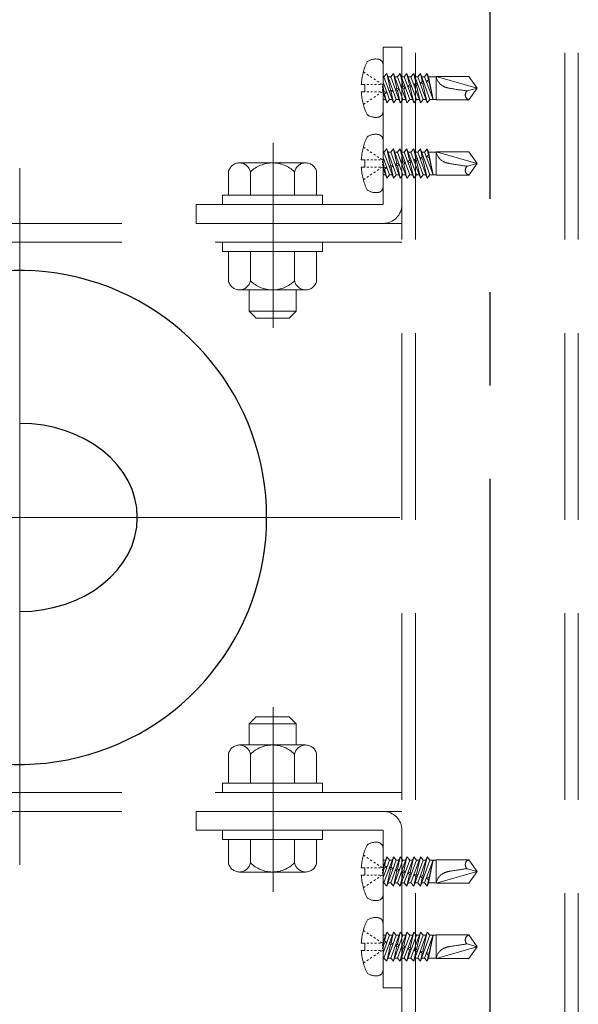
# Model space of a CAD drawing. Extents: x 11333 to 12983, y -10803 to -9695.
# Drawn here: x 12214 to 12233, y -9939 to -9906 of the extents above; entities that cross this region are included whole.
import ezdxf

# ---------------------------------------------------------------- set-up
doc = ezdxf.new("R2010")
doc.units = 0
for name, pattern in [('CENTER', [50.8, 31.75, -6.35, 6.35, -6.35]), ('CENTER2', [28.575, 19.05, -3.175, 3.175, -3.175]), ('HIDDEN', [9.525, 6.35, -3.175]), ('HIDS', [2.5, 1.5, -1])]:
    doc.linetypes.add(name, pattern=pattern)
doc.layers.get('0').update_dxf_attribs({"linetype": 'CONTINUOUS'})
for name, color, linetype in [('06仕上投影', 4, 'CONTINUOUS'), ('CENTER', 5, 'CENTER2'), ('shade', 6, 'CONTINUOUS'), ('製品', 7, 'CONTINUOUS')]:
    doc.layers.add(name, color=color, linetype=linetype)

msp = doc.modelspace()

# ---------------------------------------------------------------- linework, layer by layer
at = {"color": 6, "linetype": 'CENTER', "lineweight": 0, "ltscale": 0.3}
for p, q in [((12222.52229, -9909.71768), (12222.52229, -9916.00422)), ((12222.52229, -9935.19503), (12222.52229, -9928.90849))]:
    msp.add_line(p, q, dxfattribs=at)
at = {"layer": '06仕上投影'}
msp.add_arc((12213.90238, -9922.45629), 8.4, 202.39313, 157.607755, dxfattribs=at)
msp.add_ellipse((12213.90238, -9922.45635), major_axis=(4, 0), ratio=0.8, start_param=4.71238898, end_param=7.85398163, dxfattribs=at)
at = {"layer": 'CENTER'}
msp.add_line((12229.90238, -10054.49889), (12229.90238, -9868.55837), dxfattribs=at)
at = {"layer": 'CENTER', "lineweight": 9, "ltscale": 2}
for p, q in [((12213.90238, -9934.27069), (12213.90238, -9910.57703)), ((12226.83509, -9922.45635), (12041.30944, -9922.45635))]:
    msp.add_line(p, q, dxfattribs=at)
at = {"layer": 'shade', "linetype": 'HIDDEN', "lineweight": 15}
for p, q in [((12226.90238, -9868.55837), (12226.90238, -10054.49889)), ((12227.36238, -9868.55837), (12227.36238, -10054.49889)), ((12232.44238, -9868.55837), (12232.44238, -10054.49889)), ((12232.90238, -9868.55837), (12232.90238, -10054.49889)), ((12226.90238, -9906.45635), (12226.26238, -9906.45635)), ((12226.26238, -9906.45635), (12226.26238, -9911.81635)), ((12226.90238, -9911.81635), (12226.90238, -9906.45635)), ((12219.90238, -9912.45635), (12219.90238, -9911.81635)), ((12219.90238, -9911.81635), (12226.26238, -9911.81635)), ((12226.90238, -9912.45635), (12200.90238, -9912.45635)), ((12219.90238, -9912.45635), (12226.26238, -9912.45635)), ((12226.90238, -9913.09635), (12200.90238, -9913.09635)), ((12226.90238, -9931.81635), (12200.90238, -9931.81635)), ((12226.90238, -9932.45635), (12200.90238, -9932.45635)), ((12219.90238, -9932.45635), (12226.26238, -9932.45635)), ((12219.90238, -9933.09635), (12226.26238, -9933.09635)), ((12226.26238, -9938.45635), (12226.26238, -9933.09635)), ((12226.90238, -9933.09635), (12226.90238, -9938.45635)), ((12226.90238, -9938.45635), (12226.26238, -9938.45635))]:
    msp.add_line(p, q, dxfattribs=at)
at = {"layer": 'shade', "linetype": 'HIDDEN', "lineweight": 0, "ltscale": 0.8}
for p, q in [((12223.62821, -9910.39635), (12221.37655, -9910.39635)), ((12221.00238, -9911.49635), (12221.00238, -9910.70784)), ((12221.75183, -9911.49635), (12221.75183, -9910.70784)), ((12223.25294, -9911.49635), (12223.25294, -9910.70784)), ((12224.00238, -9911.49635), (12224.00238, -9910.70784)), ((12221.00238, -9911.49635), (12224.00238, -9911.49635)), ((12221.70238, -9911.49635), (12223.30238, -9911.49635)), ((12221.00238, -9913.41635), (12221.00238, -9914.40486)), ((12224.00238, -9913.41635), (12221.00238, -9913.41635)), ((12221.75183, -9913.41635), (12221.75183, -9914.40486)), ((12223.25294, -9913.41635), (12223.25294, -9914.40486)), ((12224.00238, -9913.41635), (12224.00238, -9914.40486)), ((12221.37655, -9914.71635), (12223.62821, -9914.71635)), ((12221.70238, -9914.71635), (12221.70238, -9915.43635)), ((12223.30238, -9914.71635), (12223.30238, -9915.43635)), ((12221.70238, -9915.43635), (12221.94238, -9915.67635)), ((12221.70238, -9915.43635), (12223.30238, -9915.43635)), ((12223.30238, -9915.43635), (12223.06238, -9915.67635)), ((12221.94238, -9915.67635), (12223.06238, -9915.67635)), ((12221.70238, -9929.47635), (12221.94238, -9929.23635)), ((12221.94238, -9929.23635), (12223.06238, -9929.23635)), ((12223.30238, -9929.47635), (12223.06238, -9929.23635)), ((12221.70238, -9929.47635), (12223.30238, -9929.47635)), ((12221.70238, -9930.19635), (12221.70238, -9929.47635)), ((12223.30238, -9930.19635), (12223.30238, -9929.47635)), ((12221.37655, -9930.19635), (12223.62821, -9930.19635)), ((12221.00238, -9931.49635), (12221.00238, -9930.50784)), ((12221.75183, -9931.49635), (12221.75183, -9930.50784)), ((12223.25294, -9931.49635), (12223.25294, -9930.50784)), ((12224.00238, -9931.49635), (12224.00238, -9930.50784)), ((12224.00238, -9931.49635), (12221.00238, -9931.49635)), ((12221.00238, -9933.41635), (12224.00238, -9933.41635)), ((12221.00238, -9933.41635), (12221.00238, -9934.20486)), ((12221.70238, -9933.41635), (12223.30238, -9933.41635)), ((12221.75183, -9933.41635), (12221.75183, -9934.20486)), ((12223.25294, -9933.41635), (12223.25294, -9934.20486)), ((12224.00238, -9933.41635), (12224.00238, -9934.20486)), ((12223.62821, -9934.51635), (12221.37655, -9934.51635))]:
    msp.add_line(p, q, dxfattribs=at)
at = {"layer": 'shade', "linetype": 'HIDDEN', "lineweight": 0}
msp.add_line((12219.90238, -9932.45635), (12219.90238, -9933.09635), dxfattribs=at)
at = {"layer": 'shade', "linetype": 'HIDDEN', "lineweight": 0, "ltscale": 0.8}
for points in [[(12220.80238, -9911.49635), (12220.80238, -9911.81635), (12224.20238, -9911.81635), (12224.20238, -9911.49635)], [(12220.80238, -9913.09635), (12220.80238, -9913.41635), (12224.20238, -9913.41635), (12224.20238, -9913.09635)], [(12220.80238, -9931.81635), (12220.80238, -9931.49635), (12224.20238, -9931.49635), (12224.20238, -9931.81635)], [(12220.80238, -9933.41635), (12220.80238, -9933.09635), (12224.20238, -9933.09635), (12224.20238, -9933.41635)]]:
    msp.add_lwpolyline(points, close=True, dxfattribs=at)
for centre, radius, start, end in [((12221.3771, -9910.77749), 0.38114, 10.529453, 169.470547), ((12222.50238, -9911.45635), 1.06, 44.921811, 135.078189), ((12223.62766, -9910.77749), 0.38114, 10.529453, 169.470547), ((12221.3771, -9914.33521), 0.38114, 190.529453, 349.470547), ((12222.50238, -9913.65635), 1.06, 224.921811, 315.078189), ((12223.62766, -9914.33521), 0.38114, 190.529453, 349.470547), ((12221.3771, -9930.57749), 0.38114, 10.529453, 169.470547), ((12222.50238, -9931.25635), 1.06, 44.921811, 135.078189), ((12223.62766, -9930.57749), 0.38114, 10.529453, 169.470547), ((12221.3771, -9934.13521), 0.38114, 190.529453, 349.470547), ((12222.50238, -9933.45635), 1.06, 224.921811, 315.078189), ((12223.62766, -9934.13521), 0.38114, 190.529453, 349.470547)]:
    msp.add_arc(centre, radius, start, end, dxfattribs=at)
at = {"layer": 'shade', "linetype": 'HIDDEN', "lineweight": 15}
for centre, start, end in [((12226.26238, -9911.81635), 270, 0), ((12226.26238, -9933.09635), 0, 90)]:
    msp.add_arc(centre, 0.64, start, end, dxfattribs=at)
at = {"layer": '製品', "color": 6, "linetype": 'HIDS', "lineweight": 0}
for p, q in [((12226.26238, -9907.06564), (12226.26238, -9908.64707)), ((12225.59114, -9907.30242), (12225.6499, -9907.34149)), ((12225.70867, -9907.38056), (12225.76743, -9907.41962)), ((12225.82619, -9907.45869), (12225.88496, -9907.49776)), ((12225.94372, -9907.53682), (12226.00249, -9907.57589)), ((12226.26238, -9907.46885), (12226.2915, -9907.46885)), ((12226.38493, -9907.35955), (12226.2915, -9907.46885)), ((12226.2915, -9907.46885), (12226.61436, -9908.35315)), ((12226.38493, -9907.35955), (12226.51425, -9907.9196)), ((12226.70779, -9908.24386), (12226.38493, -9907.35955)), ((12226.42484, -9907.46885), (12226.52093, -9907.46885)), ((12226.61436, -9907.35955), (12226.52093, -9907.46885)), ((12226.52093, -9907.46885), (12226.84379, -9908.35315)), ((12226.61436, -9907.35955), (12226.73031, -9907.86171)), ((12226.93722, -9908.24386), (12226.61436, -9907.35955)), ((12226.65427, -9907.46885), (12226.75036, -9907.46885)), ((12226.84379, -9907.35955), (12226.75036, -9907.46885)), ((12226.75036, -9907.46885), (12227.07322, -9908.35315)), ((12226.84379, -9907.35955), (12226.94638, -9907.80382)), ((12227.16666, -9908.24386), (12226.84379, -9907.35955)), ((12226.8837, -9907.46885), (12226.97979, -9907.46885)), ((12227.07322, -9907.35955), (12226.97979, -9907.46885)), ((12226.97979, -9907.46885), (12227.30266, -9908.35315)), ((12227.39609, -9908.24386), (12227.07322, -9907.35955)), ((12227.07322, -9907.35955), (12227.16244, -9907.74592)), ((12227.11313, -9907.46885), (12227.20922, -9907.46885)), ((12227.30266, -9907.35955), (12227.20922, -9907.46885)), ((12227.20922, -9907.46885), (12227.53209, -9908.35315)), ((12227.62552, -9908.24386), (12227.30266, -9907.35955)), ((12227.30266, -9907.35955), (12227.3785, -9907.68803)), ((12227.34256, -9907.46885), (12227.43866, -9907.46885)), ((12227.53209, -9907.35955), (12227.43866, -9907.46885)), ((12227.43866, -9907.46885), (12227.76152, -9908.35315)), ((12227.85495, -9908.24386), (12227.53209, -9907.35955)), ((12227.53209, -9907.35955), (12227.59457, -9907.63013)), ((12227.57199, -9907.46885), (12227.66809, -9907.46885)), ((12227.76152, -9907.35955), (12227.66809, -9907.46885)), ((12227.66809, -9907.46885), (12227.96753, -9908.24386)), ((12227.81063, -9907.57224), (12227.73206, -9907.63444)), ((12227.76152, -9907.35955), (12227.81136, -9907.5735)), ((12227.80142, -9907.46885), (12227.76152, -9907.35955)), ((12227.80142, -9907.46885), (12227.96753, -9908.24386)), ((12227.80142, -9907.46885), (12228.07134, -9907.46885)), ((12227.83122, -9907.60787), (12227.81063, -9907.57224)), ((12228.07134, -9907.45891), (12228.07134, -9908.25379)), ((12228.07134, -9907.45891), (12229.46238, -9907.85635)), ((12229.17362, -9907.45891), (12228.07134, -9907.45891)), ((12229.17362, -9907.45891), (12229.46238, -9907.85635)), ((12225.52084, -9907.73215), (12225.64138, -9907.73215)), ((12225.64138, -9907.73215), (12225.64138, -9907.98055)), ((12225.70762, -9907.73215), (12225.77386, -9907.73215)), ((12225.8401, -9907.73215), (12225.90634, -9907.73215)), ((12225.97258, -9907.73215), (12226.03882, -9907.73215)), ((12226.06125, -9907.61495), (12226.12001, -9907.65402)), ((12226.10506, -9907.73215), (12226.1713, -9907.73215)), ((12226.17878, -9907.69309), (12226.23754, -9907.73215)), ((12226.23754, -9907.78183), (12226.23754, -9907.83151)), ((12226.23754, -9907.88119), (12226.23754, -9907.93087)), ((12226.47836, -9908.24386), (12226.26238, -9907.6523)), ((12226.26238, -9907.82243), (12226.29819, -9907.9775)), ((12226.51425, -9907.9196), (12226.47494, -9907.97128)), ((12226.59639, -9907.93874), (12226.51425, -9907.9196)), ((12226.73031, -9907.86171), (12226.68393, -9907.91529)), ((12226.68393, -9907.91529), (12226.74821, -9907.93921)), ((12226.80538, -9907.88274), (12226.73031, -9907.86171)), ((12226.74821, -9907.93921), (12226.80538, -9907.88274)), ((12226.94638, -9907.80382), (12226.89291, -9907.85929)), ((12226.89291, -9907.85929), (12226.96427, -9907.88131)), ((12227.01437, -9907.82674), (12226.94638, -9907.80382)), ((12226.96427, -9907.88131), (12227.01437, -9907.82674)), ((12226.96427, -9907.88131), (12227.07322, -9908.35315)), ((12227.16244, -9907.74592), (12227.1019, -9907.80329)), ((12227.1019, -9907.80329), (12227.18034, -9907.82342)), ((12227.22335, -9907.77075), (12227.16244, -9907.74592)), ((12227.18034, -9907.82342), (12227.22335, -9907.77075)), ((12227.18034, -9907.82342), (12227.30266, -9908.35315)), ((12227.3785, -9907.68803), (12227.31089, -9907.74729)), ((12227.31089, -9907.74729), (12227.3964, -9907.76553)), ((12227.43234, -9907.71475), (12227.3785, -9907.68803)), ((12227.3964, -9907.76553), (12227.43234, -9907.71475)), ((12227.3964, -9907.76553), (12227.53209, -9908.35315)), ((12227.59457, -9907.63013), (12227.51987, -9907.69129)), ((12227.51987, -9907.69129), (12227.61246, -9907.70763)), ((12227.64132, -9907.65875), (12227.59457, -9907.63013)), ((12227.61246, -9907.70763), (12227.64132, -9907.65875)), ((12227.61246, -9907.70763), (12227.76152, -9908.35315)), ((12227.73206, -9907.63444), (12227.82852, -9907.64974)), ((12227.82852, -9907.64974), (12227.83122, -9907.60787)), ((12227.82909, -9907.64961), (12227.96753, -9908.24386)), ((12229.11687, -9907.94893), (12229.46238, -9907.85635)), ((12229.46238, -9907.85635), (12229.17362, -9908.25379)), ((12225.64138, -9907.98055), (12225.52084, -9907.98055)), ((12225.70762, -9907.98055), (12225.77386, -9907.98055)), ((12225.82619, -9908.25402), (12225.88496, -9908.21495)), ((12225.8401, -9907.98055), (12225.90634, -9907.98055)), ((12225.94372, -9908.17589), (12226.00249, -9908.13682)), ((12225.97258, -9907.98055), (12226.03882, -9907.98055)), ((12226.06125, -9908.09775), (12226.12001, -9908.05869)), ((12226.10506, -9907.98055), (12226.1713, -9907.98055)), ((12226.17878, -9908.01962), (12226.23754, -9907.98055)), ((12226.26238, -9908.0175), (12226.38493, -9908.35315)), ((12226.26238, -9908.24386), (12226.34503, -9908.24386)), ((12226.29819, -9907.9775), (12226.26595, -9908.02728)), ((12226.26595, -9908.02728), (12226.31608, -9908.055)), ((12226.38741, -9907.99474), (12226.29819, -9907.9775)), ((12226.31608, -9908.055), (12226.38741, -9907.99474)), ((12226.31608, -9908.055), (12226.38493, -9908.35315)), ((12226.38493, -9908.35315), (12226.47836, -9908.24386)), ((12226.47494, -9907.97128), (12226.53215, -9907.9971)), ((12226.47836, -9908.24386), (12226.57446, -9908.24386)), ((12226.53215, -9907.9971), (12226.59639, -9907.93874)), ((12226.53215, -9907.9971), (12226.61436, -9908.35315)), ((12226.61436, -9908.35315), (12226.70779, -9908.24386)), ((12226.70779, -9908.24386), (12226.80389, -9908.24386)), ((12226.74821, -9907.93921), (12226.84379, -9908.35315)), ((12226.84379, -9908.35315), (12226.93722, -9908.24386)), ((12226.93722, -9908.24386), (12227.03332, -9908.24386)), ((12227.07322, -9908.35315), (12227.16666, -9908.24386)), ((12227.16666, -9908.24386), (12227.26275, -9908.24386)), ((12227.30266, -9908.35315), (12227.39609, -9908.24386)), ((12227.39609, -9908.24386), (12227.49218, -9908.24386)), ((12227.53209, -9908.35315), (12227.62552, -9908.24386)), ((12227.62552, -9908.24386), (12227.72161, -9908.24386)), ((12227.76152, -9908.35315), (12227.85495, -9908.24386)), ((12227.85495, -9908.24386), (12228.07134, -9908.24386)), ((12228.07134, -9908.25379), (12229.17362, -9908.25379)), ((12225.59114, -9908.41029), (12225.6499, -9908.37122)), ((12225.70867, -9908.33215), (12225.76743, -9908.29309)), ((12225.59114, -9909.86242), (12225.6499, -9909.90149)), ((12225.70867, -9909.94056), (12225.76743, -9909.97962)), ((12226.26238, -9909.62564), (12226.26238, -9911.20707)), ((12226.38493, -9909.91955), (12226.2915, -9910.02885)), ((12226.38493, -9909.91955), (12226.51425, -9910.4796)), ((12226.70779, -9910.80386), (12226.38493, -9909.91955)), ((12226.61436, -9909.91955), (12226.52093, -9910.02885)), ((12226.61436, -9909.91955), (12226.73031, -9910.42171)), ((12226.93722, -9910.80386), (12226.61436, -9909.91955)), ((12226.84379, -9909.91955), (12226.75036, -9910.02885)), ((12226.84379, -9909.91955), (12226.94638, -9910.36382)), ((12227.16666, -9910.80386), (12226.84379, -9909.91955)), ((12227.07322, -9909.91955), (12226.97979, -9910.02885)), ((12227.39609, -9910.80386), (12227.07322, -9909.91955)), ((12227.07322, -9909.91955), (12227.16244, -9910.30592)), ((12227.30266, -9909.91955), (12227.20922, -9910.02885)), ((12227.62552, -9910.80386), (12227.30266, -9909.91955)), ((12227.30266, -9909.91955), (12227.3785, -9910.24803)), ((12227.53209, -9909.91955), (12227.43866, -9910.02885)), ((12227.85495, -9910.80386), (12227.53209, -9909.91955)), ((12227.53209, -9909.91955), (12227.59457, -9910.19013)), ((12227.76152, -9909.91955), (12227.66809, -9910.02885)), ((12227.76152, -9909.91955), (12227.81136, -9910.1335)), ((12227.80142, -9910.02885), (12227.76152, -9909.91955)), ((12225.82619, -9910.01869), (12225.88496, -9910.05776)), ((12225.94372, -9910.09682), (12226.00249, -9910.13589)), ((12226.06125, -9910.17495), (12226.12001, -9910.21402)), ((12226.17878, -9910.25309), (12226.23754, -9910.29215)), ((12226.26238, -9910.02885), (12226.2915, -9910.02885)), ((12226.47836, -9910.80386), (12226.26238, -9910.2123)), ((12226.2915, -9910.02885), (12226.61436, -9910.91315)), ((12226.42484, -9910.02885), (12226.52093, -9910.02885)), ((12226.52093, -9910.02885), (12226.84379, -9910.91315)), ((12226.65427, -9910.02885), (12226.75036, -9910.02885)), ((12226.75036, -9910.02885), (12227.07322, -9910.91315)), ((12226.8837, -9910.02885), (12226.97979, -9910.02885)), ((12226.97979, -9910.02885), (12227.30266, -9910.91315)), ((12227.11313, -9910.02885), (12227.20922, -9910.02885)), ((12227.20922, -9910.02885), (12227.53209, -9910.91315)), ((12227.3785, -9910.24803), (12227.31089, -9910.30729)), ((12227.34256, -9910.02885), (12227.43866, -9910.02885)), ((12227.43234, -9910.27475), (12227.3785, -9910.24803)), ((12227.3964, -9910.32553), (12227.43234, -9910.27475)), ((12227.43866, -9910.02885), (12227.76152, -9910.91315)), ((12227.59457, -9910.19013), (12227.51987, -9910.25129)), ((12227.51987, -9910.25129), (12227.61246, -9910.26763)), ((12227.57199, -9910.02885), (12227.66809, -9910.02885)), ((12227.64132, -9910.21875), (12227.59457, -9910.19013)), ((12227.61246, -9910.26763), (12227.64132, -9910.21875)), ((12227.61246, -9910.26763), (12227.76152, -9910.91315)), ((12227.66809, -9910.02885), (12227.96753, -9910.80386)), ((12227.81063, -9910.13224), (12227.73206, -9910.19444)), ((12227.73206, -9910.19444), (12227.82852, -9910.20974)), ((12227.80142, -9910.02885), (12227.96753, -9910.80386)), ((12227.80142, -9910.02885), (12228.07134, -9910.02885)), ((12227.83122, -9910.16787), (12227.81063, -9910.13224)), ((12227.82852, -9910.20974), (12227.83122, -9910.16787)), ((12227.82909, -9910.20961), (12227.96753, -9910.80386)), ((12228.07134, -9910.01891), (12228.07134, -9910.81379)), ((12228.07134, -9910.01891), (12229.46238, -9910.41635)), ((12229.17362, -9910.01891), (12228.07134, -9910.01891)), ((12229.17362, -9910.01891), (12229.46238, -9910.41635)), ((12225.52084, -9910.29215), (12225.64138, -9910.29215)), ((12225.64138, -9910.54055), (12225.52084, -9910.54055)), ((12225.64138, -9910.29215), (12225.64138, -9910.54055)), ((12225.70762, -9910.29215), (12225.77386, -9910.29215)), ((12225.70762, -9910.54055), (12225.77386, -9910.54055)), ((12225.8401, -9910.29215), (12225.90634, -9910.29215)), ((12225.8401, -9910.54055), (12225.90634, -9910.54055)), ((12225.97258, -9910.29215), (12226.03882, -9910.29215)), ((12225.97258, -9910.54055), (12226.03882, -9910.54055)), ((12226.10506, -9910.29215), (12226.1713, -9910.29215)), ((12226.10506, -9910.54055), (12226.1713, -9910.54055)), ((12226.17878, -9910.57962), (12226.23754, -9910.54055)), ((12226.23754, -9910.34183), (12226.23754, -9910.39151)), ((12226.23754, -9910.44119), (12226.23754, -9910.49087)), ((12226.26238, -9910.38243), (12226.29819, -9910.5375)), ((12226.26238, -9910.5775), (12226.38493, -9910.91315)), ((12226.29819, -9910.5375), (12226.26595, -9910.58728)), ((12226.26595, -9910.58728), (12226.31608, -9910.615)), ((12226.38741, -9910.55474), (12226.29819, -9910.5375)), ((12226.31608, -9910.615), (12226.38741, -9910.55474)), ((12226.51425, -9910.4796), (12226.47494, -9910.53128)), ((12226.47494, -9910.53128), (12226.53215, -9910.5571)), ((12226.59639, -9910.49874), (12226.51425, -9910.4796)), ((12226.53215, -9910.5571), (12226.59639, -9910.49874)), ((12226.53215, -9910.5571), (12226.61436, -9910.91315)), ((12226.73031, -9910.42171), (12226.68393, -9910.47529)), ((12226.68393, -9910.47529), (12226.74821, -9910.49921)), ((12226.80538, -9910.44274), (12226.73031, -9910.42171)), ((12226.74821, -9910.49921), (12226.80538, -9910.44274)), ((12226.74821, -9910.49921), (12226.84379, -9910.91315)), ((12226.94638, -9910.36382), (12226.89291, -9910.41929)), ((12226.89291, -9910.41929), (12226.96427, -9910.44131)), ((12227.01437, -9910.38674), (12226.94638, -9910.36382)), ((12226.96427, -9910.44131), (12227.01437, -9910.38674)), ((12226.96427, -9910.44131), (12227.07322, -9910.91315)), ((12227.16244, -9910.30592), (12227.1019, -9910.36329)), ((12227.1019, -9910.36329), (12227.18034, -9910.38342)), ((12227.22335, -9910.33075), (12227.16244, -9910.30592)), ((12227.18034, -9910.38342), (12227.22335, -9910.33075)), ((12227.18034, -9910.38342), (12227.30266, -9910.91315)), ((12227.31089, -9910.30729), (12227.3964, -9910.32553)), ((12227.3964, -9910.32553), (12227.53209, -9910.91315)), ((12229.11687, -9910.50893), (12229.46238, -9910.41635)), ((12229.46238, -9910.41635), (12229.17362, -9910.81379)), ((12225.59114, -9910.97029), (12225.6499, -9910.93122)), ((12225.70867, -9910.89215), (12225.76743, -9910.85309)), ((12225.82619, -9910.81402), (12225.88496, -9910.77495)), ((12225.94372, -9910.73589), (12226.00249, -9910.69682)), ((12226.06125, -9910.65775), (12226.12001, -9910.61869)), ((12226.26238, -9910.80386), (12226.34503, -9910.80386)), ((12226.31608, -9910.615), (12226.38493, -9910.91315)), ((12226.38493, -9910.91315), (12226.47836, -9910.80386)), ((12226.47836, -9910.80386), (12226.57446, -9910.80386)), ((12226.61436, -9910.91315), (12226.70779, -9910.80386)), ((12226.70779, -9910.80386), (12226.80389, -9910.80386)), ((12226.84379, -9910.91315), (12226.93722, -9910.80386)), ((12226.93722, -9910.80386), (12227.03332, -9910.80386)), ((12227.07322, -9910.91315), (12227.16666, -9910.80386)), ((12227.16666, -9910.80386), (12227.26275, -9910.80386)), ((12227.30266, -9910.91315), (12227.39609, -9910.80386)), ((12227.39609, -9910.80386), (12227.49218, -9910.80386)), ((12227.53209, -9910.91315), (12227.62552, -9910.80386)), ((12227.62552, -9910.80386), (12227.72161, -9910.80386)), ((12227.76152, -9910.91315), (12227.85495, -9910.80386)), ((12227.85495, -9910.80386), (12228.07134, -9910.80386)), ((12228.07134, -9910.81379), (12229.17362, -9910.81379)), ((12226.26238, -9935.28707), (12226.26238, -9933.70564)), ((12225.59114, -9933.94242), (12225.6499, -9933.98149)), ((12225.70867, -9934.02056), (12225.76743, -9934.05962)), ((12226.26238, -9934.33521), (12226.38493, -9933.99955)), ((12226.2915, -9934.88386), (12226.61436, -9933.99955)), ((12226.31608, -9934.29771), (12226.38493, -9933.99955)), ((12226.38493, -9933.99955), (12226.47836, -9934.10885)), ((12226.52093, -9934.88386), (12226.84379, -9933.99955)), ((12226.53215, -9934.35561), (12226.61436, -9933.99955)), ((12226.61436, -9933.99955), (12226.70779, -9934.10885)), ((12226.74821, -9934.4135), (12226.84379, -9933.99955)), ((12226.75036, -9934.88386), (12227.07322, -9933.99955)), ((12226.84379, -9933.99955), (12226.93722, -9934.10885)), ((12226.96427, -9934.4714), (12227.07322, -9933.99955)), ((12226.97979, -9934.88386), (12227.30266, -9933.99955)), ((12227.07322, -9933.99955), (12227.16666, -9934.10885)), ((12227.18034, -9934.52929), (12227.30266, -9933.99955)), ((12227.20922, -9934.88386), (12227.53209, -9933.99955)), ((12227.30266, -9933.99955), (12227.39609, -9934.10885)), ((12227.3964, -9934.58718), (12227.53209, -9933.99955)), ((12227.43866, -9934.88386), (12227.76152, -9933.99955)), ((12227.53209, -9933.99955), (12227.62552, -9934.10885)), ((12227.61246, -9934.64508), (12227.76152, -9933.99955)), ((12227.76152, -9933.99955), (12227.85495, -9934.10885)), ((12225.64138, -9934.37215), (12225.52084, -9934.37215)), ((12225.64138, -9934.62055), (12225.64138, -9934.37215)), ((12225.70762, -9934.37215), (12225.77386, -9934.37215)), ((12225.82619, -9934.09869), (12225.88496, -9934.13776)), ((12225.8401, -9934.37215), (12225.90634, -9934.37215)), ((12225.94372, -9934.17682), (12226.00249, -9934.21589)), ((12225.97258, -9934.37215), (12226.03882, -9934.37215)), ((12226.06125, -9934.25495), (12226.12001, -9934.29402)), ((12226.10506, -9934.37215), (12226.1713, -9934.37215)), ((12226.17878, -9934.33309), (12226.23754, -9934.37215)), ((12226.47836, -9934.10885), (12226.26238, -9934.70041)), ((12226.26238, -9934.10885), (12226.34503, -9934.10885)), ((12226.26238, -9934.53028), (12226.29819, -9934.37521)), ((12226.26595, -9934.32543), (12226.31608, -9934.29771)), ((12226.29819, -9934.37521), (12226.26595, -9934.32543)), ((12226.38741, -9934.35797), (12226.29819, -9934.37521)), ((12226.31608, -9934.29771), (12226.38741, -9934.35797)), ((12226.70779, -9934.10885), (12226.38493, -9934.99315)), ((12226.47494, -9934.38143), (12226.53215, -9934.35561)), ((12226.51425, -9934.4331), (12226.47494, -9934.38143)), ((12226.47836, -9934.10885), (12226.57446, -9934.10885)), ((12226.53215, -9934.35561), (12226.59639, -9934.41397)), ((12226.93722, -9934.10885), (12226.61436, -9934.99315)), ((12226.70779, -9934.10885), (12226.80389, -9934.10885)), ((12227.16666, -9934.10885), (12226.84379, -9934.99315)), ((12226.93722, -9934.10885), (12227.03332, -9934.10885)), ((12227.39609, -9934.10885), (12227.07322, -9934.99315)), ((12227.16666, -9934.10885), (12227.26275, -9934.10885)), ((12227.62552, -9934.10885), (12227.30266, -9934.99315)), ((12227.39609, -9934.10885), (12227.49218, -9934.10885)), ((12227.85495, -9934.10885), (12227.53209, -9934.99315)), ((12227.62552, -9934.10885), (12227.72161, -9934.10885)), ((12227.66809, -9934.88386), (12227.96753, -9934.10885)), ((12227.80142, -9934.88386), (12227.96753, -9934.10885)), ((12227.82909, -9934.7031), (12227.96753, -9934.10885)), ((12227.85495, -9934.10885), (12228.07134, -9934.10885)), ((12228.07134, -9934.89379), (12228.07134, -9934.09891)), ((12228.07134, -9934.09891), (12229.17362, -9934.09891)), ((12229.46238, -9934.49635), (12229.17362, -9934.09891)), ((12225.52084, -9934.62055), (12225.64138, -9934.62055)), ((12225.70762, -9934.62055), (12225.77386, -9934.62055)), ((12225.8401, -9934.62055), (12225.90634, -9934.62055)), ((12225.97258, -9934.62055), (12226.03882, -9934.62055)), ((12226.06125, -9934.73775), (12226.12001, -9934.69869)), ((12226.10506, -9934.62055), (12226.1713, -9934.62055)), ((12226.17878, -9934.65962), (12226.23754, -9934.62055)), ((12226.23754, -9934.47151), (12226.23754, -9934.42183)), ((12226.23754, -9934.57087), (12226.23754, -9934.52119)), ((12226.38493, -9934.99315), (12226.51425, -9934.4331)), ((12226.59639, -9934.41397), (12226.51425, -9934.4331)), ((12226.61436, -9934.99315), (12226.73031, -9934.491)), ((12226.68393, -9934.43742), (12226.74821, -9934.4135)), ((12226.73031, -9934.491), (12226.68393, -9934.43742)), ((12226.80538, -9934.46997), (12226.73031, -9934.491)), ((12226.74821, -9934.4135), (12226.80538, -9934.46997)), ((12226.84379, -9934.99315), (12226.94638, -9934.54889)), ((12226.89291, -9934.49342), (12226.96427, -9934.4714)), ((12226.94638, -9934.54889), (12226.89291, -9934.49342)), ((12227.01437, -9934.52596), (12226.94638, -9934.54889)), ((12226.96427, -9934.4714), (12227.01437, -9934.52596)), ((12227.07322, -9934.99315), (12227.16244, -9934.60679)), ((12227.1019, -9934.54942), (12227.18034, -9934.52929)), ((12227.16244, -9934.60679), (12227.1019, -9934.54942)), ((12227.22335, -9934.58196), (12227.16244, -9934.60679)), ((12227.18034, -9934.52929), (12227.22335, -9934.58196)), ((12227.30266, -9934.99315), (12227.3785, -9934.66468)), ((12227.31089, -9934.60542), (12227.3964, -9934.58718)), ((12227.3785, -9934.66468), (12227.31089, -9934.60542)), ((12227.43234, -9934.63796), (12227.3785, -9934.66468)), ((12227.3964, -9934.58718), (12227.43234, -9934.63796)), ((12227.51987, -9934.66141), (12227.61246, -9934.64508)), ((12227.59457, -9934.72257), (12227.51987, -9934.66141)), ((12227.53209, -9934.99315), (12227.59457, -9934.72257)), ((12227.64132, -9934.69396), (12227.59457, -9934.72257)), ((12227.61246, -9934.64508), (12227.64132, -9934.69396)), ((12227.73206, -9934.71827), (12227.82852, -9934.70297)), ((12227.81063, -9934.78047), (12227.73206, -9934.71827)), ((12227.82852, -9934.70297), (12227.83122, -9934.74484)), ((12228.07134, -9934.89379), (12229.46238, -9934.49635)), ((12229.11687, -9934.40378), (12229.46238, -9934.49635)), ((12229.17362, -9934.89379), (12229.46238, -9934.49635)), ((12225.59114, -9935.05029), (12225.6499, -9935.01122)), ((12225.70867, -9934.97215), (12225.76743, -9934.93309)), ((12225.82619, -9934.89402), (12225.88496, -9934.85495)), ((12225.94372, -9934.81589), (12226.00249, -9934.77682)), ((12226.26238, -9934.88386), (12226.2915, -9934.88386)), ((12226.38493, -9934.99315), (12226.2915, -9934.88386)), ((12226.42484, -9934.88386), (12226.52093, -9934.88386)), ((12226.61436, -9934.99315), (12226.52093, -9934.88386)), ((12226.65427, -9934.88386), (12226.75036, -9934.88386)), ((12226.84379, -9934.99315), (12226.75036, -9934.88386)), ((12226.8837, -9934.88386), (12226.97979, -9934.88386)), ((12227.07322, -9934.99315), (12226.97979, -9934.88386)), ((12227.11313, -9934.88386), (12227.20922, -9934.88386)), ((12227.30266, -9934.99315), (12227.20922, -9934.88386)), ((12227.34256, -9934.88386), (12227.43866, -9934.88386)), ((12227.53209, -9934.99315), (12227.43866, -9934.88386)), ((12227.57199, -9934.88386), (12227.66809, -9934.88386)), ((12227.76152, -9934.99315), (12227.66809, -9934.88386)), ((12227.76152, -9934.99315), (12227.81136, -9934.7792)), ((12227.80142, -9934.88386), (12227.76152, -9934.99315)), ((12227.80142, -9934.88386), (12228.07134, -9934.88386)), ((12227.83122, -9934.74484), (12227.81063, -9934.78047)), ((12229.17362, -9934.89379), (12228.07134, -9934.89379)), ((12226.26238, -9937.84707), (12226.26238, -9936.26564)), ((12225.59114, -9936.50242), (12225.6499, -9936.54149)), ((12225.70867, -9936.58056), (12225.76743, -9936.61962)), ((12225.82619, -9936.65869), (12225.88496, -9936.69776)), ((12226.26238, -9936.89521), (12226.38493, -9936.55955)), ((12226.47836, -9936.66885), (12226.26238, -9937.26041)), ((12226.26238, -9936.66885), (12226.34503, -9936.66885)), ((12226.2915, -9937.44386), (12226.61436, -9936.55955)), ((12226.31608, -9936.85771), (12226.38493, -9936.55955)), ((12226.38493, -9936.55955), (12226.47836, -9936.66885)), ((12226.70779, -9936.66885), (12226.38493, -9937.55315)), ((12226.47836, -9936.66885), (12226.57446, -9936.66885)), ((12226.52093, -9937.44386), (12226.84379, -9936.55955)), ((12226.53215, -9936.91561), (12226.61436, -9936.55955)), ((12226.61436, -9936.55955), (12226.70779, -9936.66885)), ((12226.93722, -9936.66885), (12226.61436, -9937.55315)), ((12226.70779, -9936.66885), (12226.80389, -9936.66885)), ((12226.74821, -9936.9735), (12226.84379, -9936.55955)), ((12226.75036, -9937.44386), (12227.07322, -9936.55955)), ((12226.84379, -9936.55955), (12226.93722, -9936.66885)), ((12227.16666, -9936.66885), (12226.84379, -9937.55315)), ((12226.93722, -9936.66885), (12227.03332, -9936.66885)), ((12226.96427, -9937.0314), (12227.07322, -9936.55955)), ((12226.97979, -9937.44386), (12227.30266, -9936.55955)), ((12227.07322, -9936.55955), (12227.16666, -9936.66885)), ((12227.39609, -9936.66885), (12227.07322, -9937.55315)), ((12227.16666, -9936.66885), (12227.26275, -9936.66885)), ((12227.18034, -9937.08929), (12227.30266, -9936.55955)), ((12227.20922, -9937.44386), (12227.53209, -9936.55955)), ((12227.30266, -9936.55955), (12227.39609, -9936.66885)), ((12227.62552, -9936.66885), (12227.30266, -9937.55315)), ((12227.39609, -9936.66885), (12227.49218, -9936.66885)), ((12227.3964, -9937.14718), (12227.53209, -9936.55955)), ((12227.43866, -9937.44386), (12227.76152, -9936.55955)), ((12227.53209, -9936.55955), (12227.62552, -9936.66885)), ((12227.85495, -9936.66885), (12227.53209, -9937.55315)), ((12227.61246, -9937.20508), (12227.76152, -9936.55955)), ((12227.62552, -9936.66885), (12227.72161, -9936.66885)), ((12227.66809, -9937.44386), (12227.96753, -9936.66885)), ((12227.76152, -9936.55955), (12227.85495, -9936.66885)), ((12227.80142, -9937.44386), (12227.96753, -9936.66885)), ((12227.82909, -9937.2631), (12227.96753, -9936.66885)), ((12227.85495, -9936.66885), (12228.07134, -9936.66885)), ((12228.07134, -9937.45379), (12228.07134, -9936.65891)), ((12228.07134, -9936.65891), (12229.17362, -9936.65891)), ((12229.46238, -9937.05635), (12229.17362, -9936.65891)), ((12225.64138, -9936.93215), (12225.52084, -9936.93215)), ((12225.64138, -9937.18055), (12225.64138, -9936.93215)), ((12225.70762, -9936.93215), (12225.77386, -9936.93215)), ((12225.8401, -9936.93215), (12225.90634, -9936.93215)), ((12225.94372, -9936.73682), (12226.00249, -9936.77589)), ((12225.97258, -9936.93215), (12226.03882, -9936.93215)), ((12226.06125, -9936.81495), (12226.12001, -9936.85402)), ((12226.10506, -9936.93215), (12226.1713, -9936.93215)), ((12226.17878, -9936.89309), (12226.23754, -9936.93215)), ((12226.23754, -9937.03151), (12226.23754, -9936.98183)), ((12226.26238, -9937.09028), (12226.29819, -9936.93521)), ((12226.26595, -9936.88543), (12226.31608, -9936.85771)), ((12226.29819, -9936.93521), (12226.26595, -9936.88543)), ((12226.38741, -9936.91797), (12226.29819, -9936.93521)), ((12226.31608, -9936.85771), (12226.38741, -9936.91797)), ((12226.38493, -9937.55315), (12226.51425, -9936.9931)), ((12226.47494, -9936.94143), (12226.53215, -9936.91561)), ((12226.51425, -9936.9931), (12226.47494, -9936.94143)), ((12226.59639, -9936.97397), (12226.51425, -9936.9931)), ((12226.53215, -9936.91561), (12226.59639, -9936.97397)), ((12226.61436, -9937.55315), (12226.73031, -9937.051)), ((12226.68393, -9936.99742), (12226.74821, -9936.9735)), ((12226.73031, -9937.051), (12226.68393, -9936.99742)), ((12226.80538, -9937.02997), (12226.73031, -9937.051)), ((12226.74821, -9936.9735), (12226.80538, -9937.02997)), ((12226.89291, -9937.05342), (12226.96427, -9937.0314)), ((12226.94638, -9937.10889), (12226.89291, -9937.05342)), ((12226.96427, -9937.0314), (12227.01437, -9937.08596)), ((12228.07134, -9937.45379), (12229.46238, -9937.05635)), ((12229.11687, -9936.96378), (12229.46238, -9937.05635)), ((12229.17362, -9937.45379), (12229.46238, -9937.05635)), ((12225.52084, -9937.18055), (12225.64138, -9937.18055)), ((12225.70762, -9937.18055), (12225.77386, -9937.18055)), ((12225.8401, -9937.18055), (12225.90634, -9937.18055)), ((12225.94372, -9937.37589), (12226.00249, -9937.33682)), ((12225.97258, -9937.18055), (12226.03882, -9937.18055)), ((12226.06125, -9937.29775), (12226.12001, -9937.25869)), ((12226.10506, -9937.18055), (12226.1713, -9937.18055)), ((12226.17878, -9937.21962), (12226.23754, -9937.18055)), ((12226.23754, -9937.13087), (12226.23754, -9937.08119)), ((12226.84379, -9937.55315), (12226.94638, -9937.10889)), ((12227.01437, -9937.08596), (12226.94638, -9937.10889)), ((12227.07322, -9937.55315), (12227.16244, -9937.16679)), ((12227.1019, -9937.10942), (12227.18034, -9937.08929)), ((12227.16244, -9937.16679), (12227.1019, -9937.10942)), ((12227.22335, -9937.14196), (12227.16244, -9937.16679)), ((12227.18034, -9937.08929), (12227.22335, -9937.14196)), ((12227.30266, -9937.55315), (12227.3785, -9937.22468)), ((12227.31089, -9937.16542), (12227.3964, -9937.14718)), ((12227.3785, -9937.22468), (12227.31089, -9937.16542)), ((12227.43234, -9937.19796), (12227.3785, -9937.22468)), ((12227.3964, -9937.14718), (12227.43234, -9937.19796)), ((12227.51987, -9937.22141), (12227.61246, -9937.20508)), ((12227.59457, -9937.28257), (12227.51987, -9937.22141)), ((12227.53209, -9937.55315), (12227.59457, -9937.28257)), ((12227.64132, -9937.25396), (12227.59457, -9937.28257)), ((12227.61246, -9937.20508), (12227.64132, -9937.25396)), ((12227.73206, -9937.27827), (12227.82852, -9937.26297)), ((12227.81063, -9937.34047), (12227.73206, -9937.27827)), ((12227.76152, -9937.55315), (12227.81136, -9937.3392)), ((12227.83122, -9937.30484), (12227.81063, -9937.34047)), ((12227.82852, -9937.26297), (12227.83122, -9937.30484)), ((12225.59114, -9937.61029), (12225.6499, -9937.57122)), ((12225.70867, -9937.53215), (12225.76743, -9937.49309)), ((12225.82619, -9937.45402), (12225.88496, -9937.41495)), ((12226.26238, -9937.44386), (12226.2915, -9937.44386)), ((12226.38493, -9937.55315), (12226.2915, -9937.44386)), ((12226.42484, -9937.44386), (12226.52093, -9937.44386)), ((12226.61436, -9937.55315), (12226.52093, -9937.44386)), ((12226.65427, -9937.44386), (12226.75036, -9937.44386)), ((12226.84379, -9937.55315), (12226.75036, -9937.44386)), ((12226.8837, -9937.44386), (12226.97979, -9937.44386)), ((12227.07322, -9937.55315), (12226.97979, -9937.44386)), ((12227.11313, -9937.44386), (12227.20922, -9937.44386)), ((12227.30266, -9937.55315), (12227.20922, -9937.44386)), ((12227.34256, -9937.44386), (12227.43866, -9937.44386)), ((12227.53209, -9937.55315), (12227.43866, -9937.44386)), ((12227.57199, -9937.44386), (12227.66809, -9937.44386)), ((12227.76152, -9937.55315), (12227.66809, -9937.44386)), ((12227.80142, -9937.44386), (12227.76152, -9937.55315)), ((12227.80142, -9937.44386), (12228.07134, -9937.44386)), ((12229.17362, -9937.45379), (12228.07134, -9937.45379))]:
    msp.add_line(p, q, dxfattribs=at)
for centre, radius, start, end in [((12226.01398, -9907.35955), 0.4968, 80.405929, 126.869898), ((12226.06366, -9907.06564), 0.19872, 0, 80.405932), ((12227.62858, -9907.85635), 2.1114, 154.942385, 176.627713), ((12228.51734, -9907.3893), 0.4514, 188.871812, 243.842212), ((12228.6427, -9907.13406), 0.73576, 243.842212, 260.52001), ((12231.47217, -9890.18945), 17.91498, 260.52001, 262.445402), ((12227.62858, -9907.85635), 2.1114, 183.372287, 205.057615), ((12229.24198, -9908.08336), 0.18364, 132.944896, 248.145217), ((12226.01398, -9908.35315), 0.4968, 233.130102, 279.594066), ((12226.06366, -9908.64707), 0.19872, 279.594068, 0), ((12227.62858, -9910.41635), 2.1114, 154.942385, 176.627713), ((12226.01398, -9909.91955), 0.4968, 80.405929, 126.869898), ((12226.06366, -9909.62564), 0.19872, 0, 80.405932), ((12228.51734, -9909.9493), 0.4514, 188.871812, 243.842212), ((12227.62858, -9910.41635), 2.1114, 183.372287, 205.057615), ((12228.6427, -9909.69406), 0.73576, 243.842212, 260.52001), ((12231.47217, -9892.74945), 17.91498, 260.52001, 262.445402), ((12229.24198, -9910.64336), 0.18364, 132.944896, 248.145217), ((12226.06366, -9911.20707), 0.19872, 279.594068, 0), ((12226.01398, -9910.91315), 0.4968, 233.130102, 279.594066), ((12227.62858, -9934.49635), 2.1114, 154.942385, 176.627713), ((12226.01398, -9933.99955), 0.4968, 80.405934, 126.869898), ((12226.06366, -9933.70564), 0.19872, 0, 80.405932), ((12229.24198, -9934.26935), 0.18364, 111.854783, 227.055104), ((12227.62858, -9934.49635), 2.1114, 183.372287, 205.057615), ((12228.51734, -9934.96341), 0.4514, 116.157788, 171.128188), ((12228.6427, -9935.21865), 0.73576, 99.47999, 116.157788), ((12231.47217, -9952.16326), 17.91498, 97.554598, 99.47999), ((12226.01398, -9934.99315), 0.4968, 233.130102, 279.594071), ((12226.06366, -9935.28707), 0.19872, 279.594068, 0), ((12226.01398, -9936.55955), 0.4968, 80.405934, 126.869898), ((12227.62858, -9937.05635), 2.1114, 154.942385, 176.627713), ((12226.06366, -9936.26564), 0.19872, 0, 80.405932), ((12229.24198, -9936.82935), 0.18364, 111.854783, 227.055104), ((12228.6427, -9937.77865), 0.73576, 99.47999, 116.157788), ((12231.47217, -9954.72326), 17.91498, 97.554598, 99.47999), ((12227.62858, -9937.05635), 2.1114, 183.372287, 205.057615), ((12228.51734, -9937.52341), 0.4514, 116.157788, 171.128188), ((12226.01398, -9937.55315), 0.4968, 233.130102, 279.594071), ((12226.06366, -9937.84707), 0.19872, 279.594068, 0)]:
    msp.add_arc(centre, radius, start, end, dxfattribs=at)

doc.saveas('drawing.dxf')
